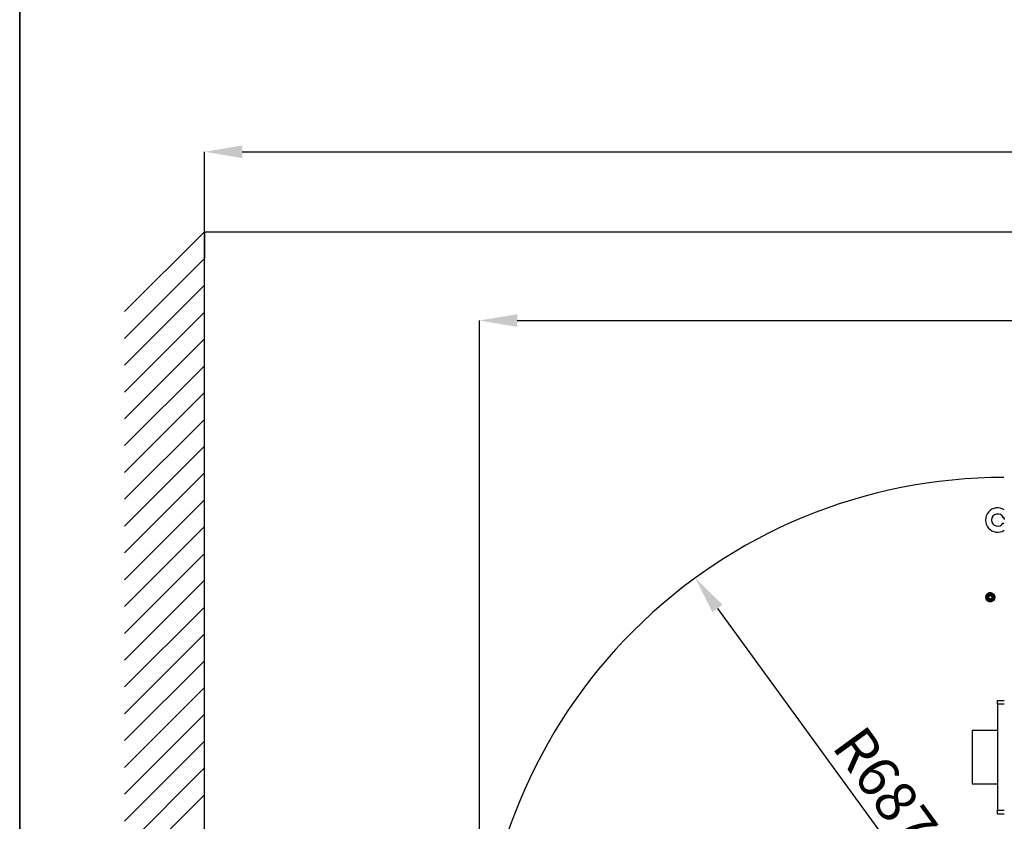
# Model space of a CAD drawing. Units: millimetres. Extents: x 75 to 6225, y 75 to 4380.
# Drawn here: x 75 to 1367, y 1173 to 2224 of the extents above; entities that cross this region are included whole.
import ezdxf

# ---------------------------------------------------------------- set-up
doc = ezdxf.new("R2010")
doc.units = ezdxf.units.MM
doc.header["$LTSCALE"] = 15
doc.header["$PDSIZE"] = -1
doc.layers.add('WIDOKI', color=7, linetype='Continuous', lineweight=25)
doc.layers.add('WYMIAR', color=8, linetype='Continuous')
doc.styles.add('SLDTEXTSTYLE0', font='TXT', dxfattribs={"width": 0.605})
doc.dimstyles.new('SLDDIMSTYLE0', dxfattribs={"dimtxt": 53.934692, "dimasz": 49.53, "dimexe": 0, "dimexo": 0.0625, "dimgap": 13.483673, "dimtad": 1, "dimrnd": 1e-09, "dimzin": 12, "dimdsep": 46, "dimtxsty": 'SLDTEXTSTYLE0', "dimsah": 1, "dimcen": 0.09, "dimadec": 0, "dimazin": 3, "dimtfac": 1, "dimtofl": 0, "dimtmove": 0, "dimatfit": 3, "dimfxl": 1, "dimfrac": 2, "dimtolj": 1, "dimtzin": 12, "dimarcsym": 0})
doc.dimstyles.new('SLDDIMSTYLE1', dxfattribs={"dimtxt": 53.934692, "dimasz": 49.53, "dimexe": 0, "dimexo": 0.0625, "dimgap": 13.483673, "dimtad": 1, "dimdec": 0, "dimrnd": 1e-09, "dimzin": 12, "dimdsep": 46, "dimtxsty": 'SLDTEXTSTYLE0', "dimsah": 1, "dimcen": 0.09, "dimadec": 0, "dimazin": 3, "dimtfac": 1, "dimtdec": 0, "dimtofl": 0, "dimtmove": 0, "dimatfit": 3, "dimfxl": 1, "dimfrac": 2, "dimtolj": 1, "dimtzin": 12, "dimarcsym": 0})
doc.dimstyles.new('SLDDIMSTYLE5', dxfattribs={"dimtxt": 53.934692, "dimasz": 49.53, "dimexe": 0, "dimexo": 0.0625, "dimgap": 13.483673, "dimtad": 1, "dimdec": 0, "dimrnd": 1e-09, "dimzin": 12, "dimdsep": 46, "dimtxsty": 'SLDTEXTSTYLE0', "dimsah": 1, "dimcen": 0, "dimadec": 0, "dimazin": 3, "dimtfac": 1, "dimtofl": 0, "dimtmove": 0, "dimatfit": 3, "dimfxl": 1, "dimfrac": 2, "dimtolj": 1, "dimtzin": 12, "dimarcsym": 0})

# ---------------------------------------------------------------- blocks, each defined once
blk = doc.blocks.new('_D')
at = {"layer": 'Defpoints', "color": 0}
for p in [(2967.3, 2051), (317.3, 1946.2), (2967.3, 1946.2)]:
    blk.add_point(p, dxfattribs=at)
at = {"layer": 'WYMIAR', "color": 0, "lineweight": -2}
for p, q in [((317.3, 1946.3), (317.3, 2051)), ((366.9, 2051), (2917.8, 2051)), ((2967.3, 1946.3), (2967.3, 2051))]:
    blk.add_line(p, q, dxfattribs=at)
at = {"layer": 'WYMIAR', "color": 0}
for points in [[(366.9, 2059.3), (366.9, 2042.7), (317.3, 2051)], [(2917.8, 2042.7), (2917.8, 2059.3), (2967.3, 2051)]]:
    blk.add_solid(points, dxfattribs=at)
at = {"layer": 'WYMIAR', "color": 0, "insert": (1642.3, 2118.4), "char_height": 53.935, "attachment_point": 2, "style": 'SLDTEXTSTYLE0'}
blk.add_mtext('\\A1;MIN. 2650', dxfattribs=at)
blk = doc.blocks.new('_D_20')
at = {"layer": 'Defpoints', "color": 0}
for p in [(961.3, 1492), (1365.9, 936.7)]:
    blk.add_point(p, dxfattribs=at)
at = {"layer": 'WYMIAR', "color": 0, "lineweight": -2}
blk.add_line((990.5, 1452), (1206.7, 1155.1), dxfattribs=at)
at = {"layer": 'WYMIAR', "color": 0}
blk.add_solid([(997.1, 1456.9), (983.8, 1447.1), (961.3, 1492)], dxfattribs=at)
at = {"layer": 'WYMIAR', "color": 0, "insert": (1182.8, 1302.4), "char_height": 53.93, "attachment_point": 1, "rotation": 306.0775, "style": 'SLDTEXTSTYLE0'}
blk.add_mtext('\\A1;R687', dxfattribs=at)
blk = doc.blocks.new('_D_21')
at = {"layer": 'Defpoints', "color": 0}
for p in [(2280.2, 1829.7), (2280.2, 1336.2), (678.2, 936.7)]:
    blk.add_point(p, dxfattribs=at)
at = {"layer": 'WYMIAR', "color": 0, "lineweight": -2}
for p, q in [((678.2, 936.8), (678.2, 1829.7)), ((727.8, 1829.7), (2230.7, 1829.7)), ((2280.2, 1336.3), (2280.2, 1829.7))]:
    blk.add_line(p, q, dxfattribs=at)
at = {"layer": 'WYMIAR', "color": 0}
for points in [[(727.8, 1837.9), (727.8, 1821.4), (678.2, 1829.7)], [(2230.7, 1821.4), (2230.7, 1837.9), (2280.2, 1829.7)]]:
    blk.add_solid(points, dxfattribs=at)
at = {"layer": 'WYMIAR', "color": 0, "insert": (1479.2, 1897.1), "char_height": 53.93, "attachment_point": 2, "style": 'SLDTEXTSTYLE0'}
blk.add_mtext('\\A1;1602', dxfattribs=at)
blk = doc.blocks.new('_D_22')
at = {"layer": 'Defpoints', "color": 0}
for p in [(2096.2, 1632.8), (2441.8, 1632.8), (891.3, 372.8)]:
    blk.add_point(p, dxfattribs=at)
at = {"layer": 'WYMIAR', "color": 0, "lineweight": -2}
for p, q in [((2096.2, 1632.8), (2441.8, 1632.8)), ((2441.8, 422.3), (2441.8, 1583.3)), ((891.3, 372.8), (2441.8, 372.8))]:
    blk.add_line(p, q, dxfattribs=at)
at = {"layer": 'WYMIAR', "color": 0}
for points in [[(2450.1, 1583.3), (2433.5, 1583.3), (2441.8, 1632.8)], [(2433.5, 422.3), (2450.1, 422.3), (2441.8, 372.8)]]:
    blk.add_solid(points, dxfattribs=at)
at = {"layer": 'WYMIAR', "color": 0, "insert": (2374.4, 1002.8), "char_height": 53.93, "attachment_point": 2, "rotation": 90, "style": 'SLDTEXTSTYLE0'}
blk.add_mtext('\\A1;1260', dxfattribs=at)

msp = doc.modelspace()

# ---------------------------------------------------------------- linework, layer by layer
at = {"color": 7, "linetype": 'Continuous', "lineweight": 35}
msp.add_line((75, 75), (75, 4380), dxfattribs=at)
at = {"lineweight": 25}
for p, q in [((317.331, 1946.197), (317.331, 1911.027)), ((1366.724, 1562.963), (1364.995, 1563.958)), ((1366.724, 1571.728), (1365.393, 1571.147)), ((1343.948, 1466.296), (1342.425, 1466.864)), ((1344.071, 1465.633), (1342.478, 1465.955)), ((1343.93, 1466.971), (1342.515, 1467.769)), ((1344.296, 1464.997), (1342.673, 1465.066)), ((1344.018, 1467.64), (1342.745, 1468.65)), ((1344.618, 1464.404), (1343.004, 1464.218)), ((1344.209, 1468.287), (1343.11, 1469.483)), ((1345.029, 1463.869), (1343.464, 1463.433)), ((1344.5, 1468.896), (1343.601, 1470.25)), ((1345.519, 1463.404), (1344.041, 1462.729)), ((1344.882, 1469.452), (1344.206, 1470.93)), ((1346.075, 1463.022), (1344.721, 1462.124)), ((1345.346, 1469.941), (1344.91, 1471.507)), ((1345.625, 1465.992), (1344.983, 1466.515)), ((1345.539, 1466.408), (1344.987, 1467.025)), ((1345.775, 1465.595), (1345.06, 1466.011)), ((1345.071, 1467.528), (1345.519, 1466.832)), ((1345.985, 1465.226), (1345.213, 1465.525)), ((1345.565, 1467.254), (1345.232, 1468.012)), ((1346.25, 1464.894), (1345.442, 1465.07)), ((1345.677, 1467.664), (1345.466, 1468.464)), ((1346.684, 1462.732), (1345.487, 1461.633)), ((1345.51, 1466.829), (1345.519, 1466.832)), ((1345.511, 1466.87), (1345.519, 1466.832)), ((1345.525, 1466.444), (1345.539, 1466.408)), ((1345.53, 1466.404), (1345.539, 1466.408)), ((1345.556, 1467.253), (1345.565, 1467.254)), ((1345.564, 1467.292), (1345.565, 1467.254)), ((1345.606, 1466.025), (1345.625, 1465.992)), ((1345.617, 1465.986), (1345.625, 1465.992)), ((1345.668, 1467.664), (1345.677, 1467.664)), ((1345.682, 1467.702), (1345.677, 1467.664)), ((1345.881, 1470.352), (1345.696, 1471.966)), ((1346.564, 1464.608), (1345.738, 1464.655)), ((1345.751, 1465.625), (1345.775, 1465.595)), ((1345.768, 1465.588), (1345.775, 1465.595)), ((1345.852, 1468.051), (1345.769, 1468.874)), ((1345.843, 1468.052), (1345.852, 1468.051)), ((1345.863, 1468.088), (1345.852, 1468.051)), ((1345.957, 1465.252), (1345.985, 1465.226)), ((1345.979, 1465.218), (1345.985, 1465.226)), ((1346.077, 1468.409), (1346.086, 1468.406)), ((1346.086, 1468.406), (1346.132, 1469.232)), ((1346.102, 1468.441), (1346.086, 1468.406)), ((1346.919, 1464.375), (1346.096, 1464.292)), ((1346.219, 1464.915), (1346.25, 1464.894)), ((1346.246, 1464.886), (1346.25, 1464.894)), ((1347.331, 1462.541), (1346.321, 1461.268)), ((1346.363, 1468.724), (1346.372, 1468.72)), ((1346.372, 1468.72), (1346.547, 1469.529)), ((1346.393, 1468.752), (1346.372, 1468.72)), ((1346.474, 1470.674), (1346.543, 1472.298)), ((1347.306, 1464.2), (1346.506, 1463.989)), ((1346.53, 1464.624), (1346.564, 1464.608)), ((1346.562, 1464.599), (1346.564, 1464.608)), ((1346.695, 1468.991), (1346.703, 1468.986)), ((1346.703, 1468.986), (1347.003, 1469.757)), ((1346.729, 1469.013), (1346.703, 1468.986)), ((1346.883, 1464.385), (1346.919, 1464.375)), ((1346.918, 1464.366), (1346.919, 1464.375)), ((1347.716, 1464.088), (1346.959, 1463.754)), ((1347.065, 1469.202), (1347.072, 1469.196)), ((1347.072, 1469.196), (1347.489, 1469.911)), ((1347.102, 1469.219), (1347.072, 1469.196)), ((1347.11, 1470.9), (1347.432, 1472.492)), ((1348, 1462.453), (1347.201, 1461.037)), ((1347.269, 1464.205), (1347.306, 1464.2)), ((1347.306, 1464.191), (1347.306, 1464.2)), ((1348.138, 1464.041), (1347.442, 1463.593)), ((1347.464, 1469.353), (1347.469, 1469.346)), ((1347.469, 1469.346), (1347.993, 1469.987)), ((1347.503, 1469.365), (1347.469, 1469.346)), ((1347.678, 1464.087), (1347.716, 1464.088)), ((1347.718, 1464.079), (1347.716, 1464.088)), ((1347.774, 1471.023), (1348.341, 1472.545)), ((1347.881, 1469.44), (1347.885, 1469.432)), ((1347.885, 1469.432), (1348.502, 1469.983)), ((1347.921, 1469.445), (1347.885, 1469.432)), ((1348.562, 1464.061), (1347.945, 1463.51)), ((1348.101, 1464.034), (1348.138, 1464.041)), ((1348.674, 1462.47), (1348.107, 1460.948)), ((1348.141, 1464.032), (1348.138, 1464.041)), ((1348.306, 1469.461), (1348.31, 1469.452)), ((1348.31, 1469.452), (1349.005, 1469.9)), ((1348.347, 1469.459), (1348.31, 1469.452)), ((1348.448, 1471.04), (1349.247, 1472.456)), ((1348.978, 1464.147), (1348.455, 1463.506)), ((1348.527, 1464.048), (1348.562, 1464.061)), ((1348.567, 1464.053), (1348.562, 1464.061)), ((1348.73, 1469.414), (1348.732, 1469.405)), ((1348.732, 1469.405), (1349.489, 1469.739)), ((1348.77, 1469.407), (1348.732, 1469.405)), ((1348.945, 1464.129), (1348.978, 1464.147)), ((1349.376, 1464.297), (1348.959, 1463.582)), ((1348.984, 1464.14), (1348.978, 1464.147)), ((1349.337, 1462.594), (1349.015, 1461.001)), ((1349.117, 1470.953), (1350.127, 1472.225)), ((1349.141, 1469.293), (1349.941, 1469.504)), ((1349.141, 1469.302), (1349.141, 1469.293)), ((1349.179, 1469.288), (1349.141, 1469.293)), ((1349.346, 1464.274), (1349.376, 1464.297)), ((1349.382, 1464.291), (1349.376, 1464.297)), ((1349.745, 1464.508), (1349.445, 1463.736)), ((1349.528, 1469.118), (1350.352, 1469.201)), ((1349.53, 1469.127), (1349.528, 1469.118)), ((1349.565, 1469.108), (1349.528, 1469.118)), ((1349.719, 1464.48), (1349.745, 1464.508)), ((1349.752, 1464.502), (1349.745, 1464.508)), ((1349.764, 1470.761), (1350.961, 1471.86)), ((1349.886, 1468.894), (1349.883, 1468.885)), ((1349.883, 1468.885), (1350.709, 1468.838)), ((1349.918, 1468.869), (1349.883, 1468.885)), ((1350.076, 1464.773), (1349.901, 1463.964)), ((1349.973, 1462.819), (1349.904, 1461.195)), ((1350.055, 1464.741), (1350.076, 1464.773)), ((1350.085, 1464.769), (1350.076, 1464.773)), ((1350.202, 1468.607), (1350.197, 1468.599)), ((1350.197, 1468.599), (1351.006, 1468.424)), ((1350.229, 1468.578), (1350.197, 1468.599)), ((1350.362, 1465.087), (1350.315, 1464.261)), ((1350.346, 1465.053), (1350.362, 1465.087)), ((1350.371, 1465.084), (1350.362, 1465.087)), ((1350.373, 1470.471), (1351.727, 1471.369)), ((1350.468, 1468.275), (1350.463, 1468.267)), ((1350.463, 1468.267), (1351.234, 1467.968)), ((1350.491, 1468.241), (1350.463, 1468.267)), ((1350.566, 1463.141), (1350.752, 1461.527)), ((1350.585, 1465.405), (1350.595, 1465.442)), ((1350.605, 1465.441), (1350.595, 1465.442)), ((1350.595, 1465.442), (1350.679, 1464.619)), ((1350.68, 1467.905), (1350.673, 1467.898)), ((1350.673, 1467.898), (1351.388, 1467.482)), ((1350.697, 1467.868), (1350.673, 1467.898)), ((1350.766, 1465.791), (1350.77, 1465.829)), ((1350.77, 1465.829), (1350.981, 1465.029)), ((1350.78, 1465.829), (1350.77, 1465.829)), ((1350.831, 1467.507), (1350.823, 1467.501)), ((1350.823, 1467.501), (1351.464, 1466.978)), ((1350.842, 1467.468), (1350.823, 1467.501)), ((1350.892, 1466.24), (1350.882, 1466.239)), ((1350.882, 1466.239), (1351.216, 1465.481)), ((1350.884, 1466.201), (1350.882, 1466.239)), ((1350.918, 1467.09), (1350.909, 1467.085)), ((1350.909, 1467.085), (1351.46, 1466.468)), ((1350.922, 1467.049), (1350.909, 1467.085)), ((1350.929, 1470.089), (1352.407, 1470.764)), ((1350.938, 1466.664), (1350.929, 1466.661)), ((1350.929, 1466.661), (1351.377, 1465.965)), ((1350.937, 1466.624), (1350.929, 1466.661)), ((1351.102, 1463.552), (1351.538, 1461.986)), ((1351.419, 1469.624), (1352.984, 1470.06)), ((1351.566, 1464.041), (1352.241, 1462.563)), ((1351.829, 1469.089), (1353.444, 1469.275)), ((1351.948, 1464.597), (1352.846, 1463.243)), ((1352.152, 1468.496), (1353.775, 1468.427)), ((1352.238, 1465.206), (1353.337, 1464.01)), ((1352.377, 1467.86), (1353.97, 1467.538)), ((1352.43, 1465.853), (1353.703, 1464.843)), ((1352.5, 1467.197), (1354.023, 1466.63)), ((1352.518, 1466.522), (1353.933, 1465.724)), ((1357.724, 1331.247), (1366.724, 1331.247)), ((1357.724, 1326.247), (1357.724, 1331.247)), ((1357.724, 1326.247), (1357.724, 1187.247)), ((1366.724, 1326.247), (1357.724, 1326.247)), ((1357.724, 1291.747), (1324.724, 1291.747)), ((1324.724, 1291.747), (1324.724, 1221.747)), ((1324.724, 1221.747), (1357.724, 1221.747)), ((1357.724, 1182.247), (1357.724, 1187.247)), ((1357.724, 1187.247), (1366.724, 1187.247)), ((1366.724, 1182.247), (1357.724, 1182.247))]:
    msp.add_line(p, q, dxfattribs=at)
at = {"lineweight": 25, "flags": 128}
msp.add_lwpolyline([(1365.393, 1571.147), (1366.336, 1569.352), (1366.724, 1568.762)], dxfattribs=at)
at = {"lineweight": 25}
for radius in [5.9, 2.6, 2.3, 2.1]:
    msp.add_circle((1348.224, 1466.747), radius, dxfattribs=at)
for centre, radius, start, end in [((1365.876, 936.747), 687.052, 89.982546, 180), ((1358.06, 1567.947), 16, 57.217032, 302.782968), ((1358.06, 1567.947), 8, 23.578178, 180), ((1358.06, 1567.947), 8, 180, 330.091188), ((1348.224, 1466.747), 5.8, 178.843681, 187.843681), ((1348.224, 1466.747), 5.8, 169.843681, 178.843681), ((1337.295, 1446.508), 20.992, 68.293103, 75.855953), ((1327.616, 1432.431), 37.482, 61.999242, 66.728503), ((1348.224, 1466.747), 5.8, 187.843681, 196.843681), ((1340.596, 1445.047), 20.992, 77.293103, 84.855953), ((1333.238, 1429.63), 37.482, 70.999242, 75.728503), ((1348.224, 1466.747), 5.8, 160.843681, 169.843681), ((1322.502, 1436.077), 37.482, 52.999242, 57.728503), ((1334.264, 1448.466), 20.992, 59.293103, 66.855953), ((1344.084, 1444.121), 20.992, 86.293103, 93.855953), ((1339.229, 1427.742), 37.482, 79.999242, 84.728503), ((1348.224, 1466.747), 5.8, 196.843681, 205.843681), ((1348.224, 1466.747), 5.8, 151.843681, 160.843681), ((1331.576, 1450.875), 20.992, 50.293103, 57.855953), ((1318.021, 1440.479), 37.482, 43.999242, 48.728503), ((1347.675, 1443.752), 20.992, 95.293103, 102.855953), ((1345.441, 1426.816), 37.482, 88.999242, 93.728503), ((1348.224, 1466.747), 5.8, 205.843681, 214.843681), ((1348.224, 1466.747), 5.8, 142.843681, 151.843681), ((1329.298, 1453.675), 20.992, 41.293103, 48.855953), ((1314.283, 1445.527), 37.482, 34.999242, 39.728503), ((1351.279, 1443.949), 20.992, 104.293103, 111.855953), ((1351.722, 1426.872), 37.482, 97.999242, 102.728503), ((1348.224, 1466.747), 5.8, 214.843681, 223.843681), ((1348.224, 1466.747), 5.8, 133.843681, 142.843681), ((1311.382, 1451.097), 37.482, 25.999242, 30.728503), ((1327.486, 1456.797), 20.992, 32.293103, 39.855953), ((1322.502, 1436.077), 37.598, 51.802962, 55.25449), ((1334.264, 1448.466), 20.877, 57.056404, 62.418801), ((1327.616, 1432.431), 37.598, 60.802962, 64.25449), ((1337.295, 1446.508), 20.877, 66.056404, 71.418801), ((1318.021, 1440.479), 37.598, 42.802962, 46.25449), ((1331.576, 1450.875), 20.877, 48.056404, 53.418801), ((1354.807, 1444.708), 20.992, 113.293103, 120.855953), ((1357.917, 1427.91), 37.482, 106.999242, 111.728503), ((1348.224, 1466.747), 5.8, 223.843681, 232.843681), ((1333.238, 1429.63), 37.598, 69.802962, 73.25449), ((1340.596, 1445.047), 20.877, 75.056404, 80.418801), ((1348.224, 1466.747), 5.8, 124.843681, 133.843681), ((1309.387, 1457.054), 37.482, 16.999242, 21.728503), ((1326.185, 1460.163), 20.992, 23.293103, 30.855953), ((1329.298, 1453.675), 20.877, 39.056404, 44.418801), ((1314.283, 1445.527), 37.598, 33.802962, 37.25449), ((1344.084, 1444.121), 20.877, 84.056404, 89.418801), ((1339.229, 1427.742), 37.598, 78.802962, 82.25449), ((1327.486, 1456.797), 20.877, 30.056404, 35.418801), ((1311.382, 1451.097), 37.598, 24.802962, 28.25449), ((1347.675, 1443.752), 20.877, 93.056404, 98.418801), ((1345.441, 1426.816), 37.598, 87.802962, 91.25449), ((1358.174, 1446.009), 20.992, 122.293103, 129.855953), ((1363.873, 1429.905), 37.482, 115.999242, 120.728503), ((1348.224, 1466.747), 5.8, 232.843681, 241.843681), ((1309.387, 1457.054), 37.598, 15.802962, 19.25449), ((1326.185, 1460.163), 20.877, 21.056404, 26.418801), ((1348.224, 1466.747), 5.8, 115.843681, 124.843681), ((1308.349, 1463.248), 37.482, 7.999242, 12.728503), ((1325.427, 1463.692), 20.992, 14.293103, 21.855953), ((1351.279, 1443.949), 20.877, 102.056404, 107.418801), ((1351.722, 1426.872), 37.598, 96.802962, 100.25449), ((1308.349, 1463.248), 37.598, 6.802962, 10.25449), ((1325.427, 1463.692), 20.877, 12.056404, 17.418801), ((1361.295, 1447.821), 20.992, 131.293103, 138.855953), ((1369.444, 1432.806), 37.482, 124.999242, 129.728503), ((1348.224, 1466.747), 5.8, 241.843681, 250.843681), ((1348.224, 1466.747), 2.715, 178.255788, 186.402832), ((1348.224, 1466.747), 2.715, 169.255788, 177.402832), ((1354.807, 1444.708), 20.877, 111.056404, 116.418801), ((1357.917, 1427.91), 37.598, 105.802962, 109.25449), ((1348.224, 1466.747), 2.715, 187.255788, 195.402832), ((1348.224, 1466.747), 2.715, 160.255788, 168.402832), ((1348.224, 1466.747), 2.715, 196.255788, 204.402832), ((1348.224, 1466.747), 2.715, 151.255788, 159.402832), ((1348.224, 1466.747), 5.8, 106.843681, 115.843681), ((1325.229, 1467.296), 20.992, 5.293103, 12.855953), ((1308.293, 1469.529), 37.482, 358.999242, 3.728503), ((1348.224, 1466.747), 2.715, 205.255788, 213.402832), ((1308.293, 1469.529), 37.598, 357.802962, 1.25449), ((1348.224, 1466.747), 2.715, 142.255788, 150.402832), ((1325.229, 1467.296), 20.877, 3.056404, 8.418801), ((1348.224, 1466.747), 2.715, 214.255788, 222.402832), ((1358.174, 1446.009), 20.877, 120.056404, 125.418801), ((1363.873, 1429.905), 37.598, 114.802962, 118.25449), ((1309.22, 1475.741), 37.598, 348.802962, 352.25449), ((1348.224, 1466.747), 2.715, 133.255788, 141.402832), ((1309.22, 1475.741), 37.482, 349.999242, 354.728503), ((1348.224, 1466.747), 2.715, 223.255788, 231.402832), ((1364.095, 1450.099), 20.992, 140.293103, 147.855953), ((1374.492, 1436.544), 37.482, 133.999242, 138.728503), ((1348.224, 1466.747), 5.8, 250.843681, 259.843681), ((1325.598, 1470.886), 20.877, 354.056404, 359.418801), ((1311.107, 1481.732), 37.598, 339.802962, 343.25449), ((1348.224, 1466.747), 2.715, 124.255788, 132.402832), ((1348.224, 1466.747), 5.8, 97.843681, 106.843681), ((1325.598, 1470.886), 20.992, 356.293103, 3.855953), ((1311.107, 1481.732), 37.482, 340.999242, 345.728503), ((1348.224, 1466.747), 2.715, 232.255788, 240.402832), ((1369.444, 1432.806), 37.598, 123.802962, 127.25449), ((1361.295, 1447.821), 20.877, 129.056404, 134.418801), ((1326.524, 1474.374), 20.877, 345.056404, 350.418801), ((1313.908, 1487.354), 37.598, 330.802962, 334.25449), ((1348.224, 1466.747), 2.715, 115.255788, 123.402832), ((1348.224, 1466.747), 2.715, 241.255788, 249.402832), ((1313.908, 1487.354), 37.482, 331.999242, 336.728503), ((1326.524, 1474.374), 20.992, 347.293103, 354.855953), ((1327.985, 1477.675), 20.877, 336.056404, 341.418801), ((1317.554, 1492.469), 37.598, 321.802962, 325.25449), ((1348.224, 1466.747), 2.715, 106.255788, 114.402832), ((1378.893, 1441.025), 37.482, 142.999242, 147.728503), ((1366.504, 1452.787), 20.992, 149.293103, 156.855953), ((1348.224, 1466.747), 5.8, 259.843681, 268.843681), ((1348.224, 1466.747), 2.715, 250.255788, 258.402832), ((1374.492, 1436.544), 37.598, 132.802962, 136.25449), ((1364.095, 1450.099), 20.877, 138.056404, 143.418801), ((1348.224, 1466.747), 5.8, 88.843681, 97.843681), ((1329.944, 1480.707), 20.877, 327.056404, 332.418801), ((1327.985, 1477.675), 20.992, 338.293103, 345.855953), ((1317.554, 1492.469), 37.482, 322.999242, 327.728503), ((1321.956, 1496.95), 37.598, 312.802962, 316.25449), ((1348.224, 1466.747), 2.715, 97.255788, 105.402832), ((1348.224, 1466.747), 2.715, 259.255788, 267.402832), ((1332.353, 1483.394), 20.877, 318.056404, 323.418801), ((1327.004, 1500.687), 37.598, 303.802962, 307.25449), ((1348.224, 1466.747), 2.715, 88.255788, 96.402832), ((1329.944, 1480.707), 20.992, 329.293103, 336.855953), ((1321.956, 1496.95), 37.482, 313.999242, 318.728503), ((1378.893, 1441.025), 37.598, 141.802962, 145.25449), ((1366.504, 1452.787), 20.877, 147.056404, 152.418801), ((1382.539, 1446.139), 37.482, 151.999242, 156.728503), ((1368.463, 1455.818), 20.992, 158.293103, 165.855953), ((1348.224, 1466.747), 5.8, 268.843681, 277.843681), ((1348.224, 1466.747), 2.715, 268.255788, 276.402832), ((1335.152, 1485.672), 20.877, 309.056404, 314.418801), ((1348.224, 1466.747), 5.8, 79.843681, 88.843681), ((1332.575, 1503.589), 37.598, 294.802962, 298.25449), ((1348.224, 1466.747), 2.715, 79.255788, 87.402832), ((1332.353, 1483.394), 20.992, 320.293103, 327.855953), ((1327.004, 1500.687), 37.482, 304.999242, 309.728503), ((1348.224, 1466.747), 2.715, 277.255788, 285.402832), ((1382.539, 1446.139), 37.598, 150.802962, 154.25449), ((1368.463, 1455.818), 20.877, 156.056404, 161.418801), ((1338.274, 1487.484), 20.877, 300.056404, 305.418801), ((1338.531, 1505.583), 37.598, 285.802962, 289.25449), ((1348.224, 1466.747), 2.715, 70.255788, 78.402832), ((1348.224, 1466.747), 2.715, 286.255788, 294.402832), ((1335.152, 1485.672), 20.992, 311.293103, 318.855953), ((1332.575, 1503.589), 37.482, 295.999242, 300.728503), ((1385.341, 1451.761), 37.482, 160.999242, 165.728503), ((1369.923, 1459.119), 20.992, 167.293103, 174.855953), ((1348.224, 1466.747), 5.8, 277.843681, 286.843681), ((1341.64, 1488.785), 20.877, 291.056404, 296.418801), ((1344.725, 1506.621), 37.598, 276.802962, 280.25449), ((1348.224, 1466.747), 2.715, 61.255788, 69.402832), ((1348.224, 1466.747), 5.8, 70.843681, 79.843681), ((1385.341, 1451.761), 37.598, 159.802962, 163.25449), ((1369.923, 1459.119), 20.877, 165.056404, 170.418801), ((1348.224, 1466.747), 2.715, 295.255788, 303.402832), ((1338.274, 1487.484), 20.992, 302.293103, 309.855953), ((1338.531, 1505.583), 37.482, 286.999242, 291.728503), ((1345.169, 1489.544), 20.877, 282.056404, 287.418801), ((1351.006, 1506.678), 37.598, 267.802962, 271.25449), ((1348.224, 1466.747), 2.715, 52.255788, 60.402832), ((1348.224, 1466.747), 2.715, 304.255788, 312.402832), ((1370.849, 1462.607), 20.992, 176.293103, 183.855953), ((1348.773, 1489.741), 20.877, 273.056404, 278.418801), ((1387.228, 1457.752), 37.482, 169.999242, 174.728503), ((1348.224, 1466.747), 5.8, 286.843681, 295.843681), ((1357.219, 1505.751), 37.598, 258.802962, 262.25449), ((1348.224, 1466.747), 2.715, 43.255788, 51.402832), ((1341.64, 1488.785), 20.992, 293.293103, 300.855953), ((1344.725, 1506.621), 37.482, 277.999242, 282.728503), ((1387.228, 1457.752), 37.598, 168.802962, 172.25449), ((1370.849, 1462.607), 20.877, 174.056404, 179.418801), ((1348.224, 1466.747), 2.715, 313.255788, 321.402832), ((1348.224, 1466.747), 5.8, 61.843681, 70.843681), ((1352.363, 1489.372), 20.877, 264.056404, 269.418801), ((1363.21, 1503.863), 37.598, 249.802962, 253.25449), ((1348.224, 1466.747), 2.715, 34.255788, 42.402832), ((1371.218, 1466.197), 20.992, 185.293103, 192.855953), ((1345.169, 1489.544), 20.992, 284.293103, 291.855953), ((1351.006, 1506.678), 37.482, 268.999242, 273.728503), ((1348.224, 1466.747), 2.715, 322.255788, 330.402832), ((1371.218, 1466.197), 20.877, 183.056404, 188.418801), ((1355.852, 1488.446), 20.877, 255.056404, 260.418801), ((1368.831, 1501.062), 37.598, 240.802962, 244.25449), ((1348.224, 1466.747), 2.715, 25.255788, 33.402832), ((1388.155, 1463.964), 37.598, 177.802962, 181.25449), ((1348.224, 1466.747), 2.715, 331.255788, 339.402832), ((1371.021, 1469.801), 20.877, 192.056404, 197.418801), ((1388.155, 1463.964), 37.482, 178.999242, 183.728503), ((1371.021, 1469.801), 20.992, 194.293103, 201.855953), ((1359.152, 1486.986), 20.877, 246.056404, 251.418801), ((1373.946, 1497.416), 37.598, 231.802962, 235.25449), ((1348.224, 1466.747), 2.715, 16.255788, 24.402832), ((1348.773, 1489.741), 20.992, 275.293103, 282.855953), ((1357.219, 1505.751), 37.482, 259.999242, 264.728503), ((1348.224, 1466.747), 5.8, 295.843681, 304.843681), ((1388.099, 1470.245), 37.598, 186.802962, 190.25449), ((1348.224, 1466.747), 2.715, 340.255788, 348.402832), ((1370.263, 1473.33), 20.877, 201.056404, 206.418801), ((1362.184, 1485.027), 20.877, 237.056404, 242.418801), ((1378.427, 1493.015), 37.598, 222.802962, 226.25449), ((1348.224, 1466.747), 2.715, 7.255788, 15.402832), ((1387.06, 1476.44), 37.598, 195.802962, 199.25449), ((1348.224, 1466.747), 2.715, 349.255788, 357.402832), ((1368.961, 1476.697), 20.877, 210.056404, 215.418801), ((1364.872, 1482.618), 20.877, 228.056404, 233.418801), ((1348.224, 1466.747), 2.715, 358.255788, 6.402832), ((1382.164, 1487.966), 37.598, 213.802962, 217.25449), ((1385.066, 1482.396), 37.598, 204.802962, 208.25449), ((1367.149, 1479.818), 20.877, 219.056404, 224.418801), ((1348.224, 1466.747), 5.8, 52.843681, 61.843681), ((1388.099, 1470.245), 37.482, 187.999242, 192.728503), ((1370.263, 1473.33), 20.992, 203.293103, 210.855953), ((1352.363, 1489.372), 20.992, 266.293103, 273.855953), ((1363.21, 1503.863), 37.482, 250.999242, 255.728503), ((1387.06, 1476.44), 37.482, 196.999242, 201.728503), ((1368.961, 1476.697), 20.992, 212.293103, 219.855953), ((1355.852, 1488.446), 20.992, 257.293103, 264.855953), ((1368.831, 1501.062), 37.482, 241.999242, 246.728503), ((1385.066, 1482.396), 37.482, 205.999242, 210.728503), ((1367.149, 1479.818), 20.992, 221.293103, 228.855953), ((1373.946, 1497.416), 37.482, 232.999242, 237.728503), ((1359.152, 1486.986), 20.992, 248.293103, 255.855953), ((1364.872, 1482.618), 20.992, 230.293103, 237.855953), ((1382.164, 1487.966), 37.482, 214.999242, 219.728503), ((1378.427, 1493.015), 37.482, 223.999242, 228.728503), ((1362.184, 1485.027), 20.992, 239.293103, 246.855953), ((1348.224, 1466.747), 5.8, 304.843681, 313.843681), ((1348.224, 1466.747), 5.8, 43.843681, 52.843681), ((1348.224, 1466.747), 5.8, 313.843681, 322.843681), ((1348.224, 1466.747), 5.8, 34.843681, 43.843681), ((1348.224, 1466.747), 5.8, 322.843681, 331.843681), ((1348.224, 1466.747), 5.8, 25.843681, 34.843681), ((1348.224, 1466.747), 5.8, 331.843681, 340.843681), ((1348.224, 1466.747), 5.8, 16.843681, 25.843681), ((1348.224, 1466.747), 5.8, 340.843681, 349.843681), ((1348.224, 1466.747), 5.8, 7.843681, 16.843681), ((1348.224, 1466.747), 5.8, 349.843681, 358.843681), ((1348.224, 1466.747), 5.8, 358.843681, 7.843681)]:
    msp.add_arc(centre, radius, start, end, dxfattribs=at)
at = {"layer": 'WIDOKI', "lineweight": 25}
for p, q in [((317.331, 1946.197), (212.507, 1841.372)), ((317.331, 196.197), (317.331, 1946.197)), ((317.331, 1946.197), (2967.331, 1946.197)), ((317.331, 1911.027), (212.507, 1806.202)), ((317.331, 1875.857), (212.507, 1771.033)), ((317.331, 1840.687), (212.507, 1735.863)), ((317.331, 1805.517), (212.507, 1700.693)), ((317.331, 1770.347), (212.507, 1665.523)), ((317.331, 1735.178), (212.507, 1630.353)), ((317.331, 1700.008), (212.507, 1595.184)), ((317.331, 1664.838), (212.507, 1560.014)), ((317.331, 1629.668), (212.507, 1524.844)), ((317.331, 1594.498), (212.507, 1489.674)), ((317.331, 1559.328), (212.507, 1454.504)), ((317.331, 1524.159), (212.507, 1419.334)), ((317.331, 1488.989), (212.507, 1384.165)), ((317.331, 1453.819), (212.507, 1348.995)), ((317.331, 1418.649), (212.507, 1313.825)), ((317.331, 1383.479), (212.507, 1278.655)), ((317.331, 1348.31), (212.507, 1243.485)), ((317.331, 1313.14), (212.507, 1208.315)), ((317.331, 1277.97), (212.507, 1173.146)), ((317.331, 1242.8), (212.507, 1137.976)), ((317.331, 1207.63), (212.507, 1102.806))]:
    msp.add_line(p, q, dxfattribs=at)

# ---------------------------------------------------------------- dimensions: what is measured, and where the dimension line sits
at = {"layer": 'WYMIAR'}
dim = msp.add_linear_dim(base=(2967.331, 2050.999), p1=(317.331, 1946.197), p2=(2967.331, 1946.197), text='MIN. <>', dimstyle='SLDDIMSTYLE0', dxfattribs=at)
dim.commit()
dim.dimension.update_dxf_attribs({"geometry": '_D', "text_midpoint": (1642.331, 2050.999), "dimtype": 160})
dim = msp.add_linear_dim(base=(2280.224, 1829.66), p1=(678.224, 936.747), p2=(2280.224, 1336.247), dimstyle='SLDDIMSTYLE1', dxfattribs=at)
dim.commit()
dim.dimension.update_dxf_attribs({"geometry": '_D_21', "text_midpoint": (1479.224, 1829.66), "dimtype": 160})
dim = msp.add_linear_dim(base=(2441.805, 1632.827), p1=(891.287, 372.818), p2=(2096.173, 1632.827), angle=90, dimstyle='SLDDIMSTYLE1', dxfattribs=at)
dim.commit()
dim.dimension.update_dxf_attribs({"geometry": '_D_22', "text_midpoint": (2441.805, 1002.822), "dimtype": 160})
dim = msp.add_radius_dim(center=(1365.876, 936.747), mpoint=(961.285, 1492.036), dimstyle='SLDDIMSTYLE5', dxfattribs=at)
dim.commit()
dim.dimension.update_dxf_attribs({"geometry": '_D_20', "text_midpoint": (1163.58, 1214.391), "dimtype": 164})

doc.saveas('drawing.dxf')
